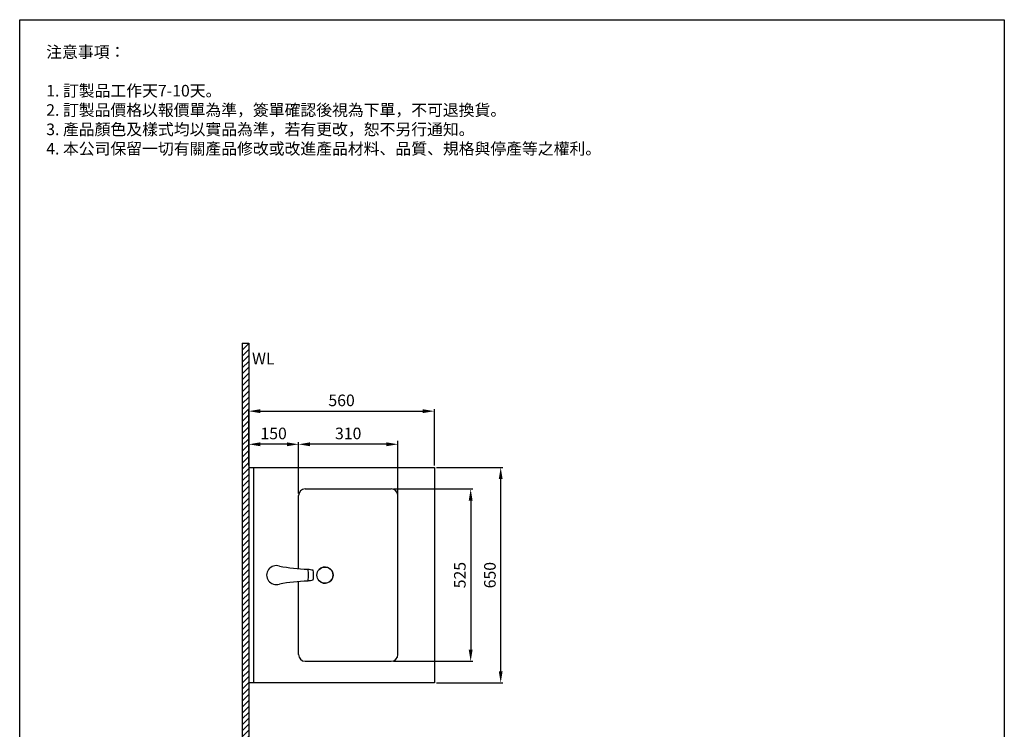
# Model space of a CAD drawing. Units: millimetres. Extents: x 2787 to 3086, y -9 to 415.
# Drawn here: x 2787 to 3084, y 201 to 415 of the extents above; entities that cross this region are included whole.
import ezdxf

# ---------------------------------------------------------------- set-up
doc = ezdxf.new("R2010")
doc.units = ezdxf.units.MM
doc.header["$PDMODE"] = 99
doc.layers.add('I', color=7, linetype='Continuous')
doc.layers.add('PV', color=7, linetype='Continuous')
doc.styles.add('ETCH', font='txt')
doc.styles.add('romans', font='txt')
doc.dimstyles.new('ISO-25', dxfattribs={"dimscale": 0, "dimtxt": 3.5, "dimasz": 3.5, "dimexe": 0.625, "dimexo": 0.625, "dimgap": 1, "dimtad": 1, "dimlfac": 10, "dimdsep": 46, "dimtxsty": 'Standard', "dimcen": 0, "dimadec": 0, "dimazin": 2, "dimtfac": 1, "dimtmove": 0, "dimatfit": 3, "dimfxl": 0, "dimarcsym": 0})

# ---------------------------------------------------------------- blocks, each defined once
blk = doc.blocks.new('*D30')
at = {"layer": 'Defpoints', "color": 0}
for p in [(2870.94, 287.25), (2870.94, 271.76), (2900.94, 271.76)]:
    blk.add_point(p, dxfattribs=at)
at = {"layer": 'PV', "color": 0, "lineweight": -2}
for p, q in [((2870.94, 272.38), (2870.94, 287.88)), ((2897.44, 287.25), (2874.44, 287.25)), ((2900.94, 272.38), (2900.94, 287.88))]:
    blk.add_line(p, q, dxfattribs=at)
at = {"layer": 'PV', "color": 0}
for points in [[(2874.44, 287.84), (2874.44, 286.67), (2870.94, 287.25)], [(2897.44, 287.84), (2897.44, 286.67), (2900.94, 287.25)]]:
    blk.add_solid(points, dxfattribs=at)
at = {"layer": 'PV', "color": 0, "insert": (2885.94, 290.07), "char_height": 3.5, "attachment_point": 5}
blk.add_mtext('310', dxfattribs=at)
blk = doc.blocks.new('*D31')
at = {"layer": 'Defpoints', "color": 0}
for p in [(2898.94, 273.76), (2898.94, 221.76), (2922.88, 221.76)]:
    blk.add_point(p, dxfattribs=at)
at = {"layer": 'PV', "color": 0, "lineweight": -2}
for p, q in [((2899.57, 273.76), (2923.5, 273.76)), ((2922.88, 270.26), (2922.88, 225.26)), ((2899.57, 221.76), (2923.5, 221.76))]:
    blk.add_line(p, q, dxfattribs=at)
at = {"layer": 'PV', "color": 0}
for points in [[(2922.29, 270.26), (2923.46, 270.26), (2922.88, 273.76)], [(2922.29, 225.26), (2923.46, 225.26), (2922.88, 221.76)]]:
    blk.add_solid(points, dxfattribs=at)
at = {"layer": 'PV', "color": 0, "insert": (2920.07, 247.76), "char_height": 3.5, "attachment_point": 5, "rotation": 90}
blk.add_mtext('525', dxfattribs=at)
blk = doc.blocks.new('*D32')
at = {"layer": 'Defpoints', "color": 0}
for p in [(2911.94, 280.25), (2931.94, 280.25), (2911.94, 215.25)]:
    blk.add_point(p, dxfattribs=at)
at = {"layer": 'PV', "color": 0, "lineweight": -2}
for p, q in [((2912.57, 280.25), (2932.57, 280.25)), ((2931.94, 218.75), (2931.94, 276.75)), ((2912.57, 215.25), (2932.57, 215.25))]:
    blk.add_line(p, q, dxfattribs=at)
at = {"layer": 'PV', "color": 0}
for points in [[(2931.36, 276.75), (2932.52, 276.75), (2931.94, 280.25)], [(2931.36, 218.75), (2932.52, 218.75), (2931.94, 215.25)]]:
    blk.add_solid(points, dxfattribs=at)
at = {"layer": 'PV', "color": 0, "insert": (2929.13, 247.75), "char_height": 3.5, "attachment_point": 5, "rotation": 90}
blk.add_mtext('650', dxfattribs=at)
blk = doc.blocks.new('*D33')
at = {"layer": 'Defpoints', "color": 0}
for p in [(2911.94, 297.25), (2855.94, 280.25), (2911.94, 280.25)]:
    blk.add_point(p, dxfattribs=at)
at = {"layer": 'PV', "color": 0, "lineweight": -2}
for p, q in [((2855.94, 280.88), (2855.94, 297.88)), ((2859.44, 297.25), (2908.44, 297.25)), ((2911.94, 280.88), (2911.94, 297.88))]:
    blk.add_line(p, q, dxfattribs=at)
at = {"layer": 'PV', "color": 0}
for points in [[(2859.44, 297.84), (2859.44, 296.67), (2855.94, 297.25)], [(2908.44, 297.84), (2908.44, 296.67), (2911.94, 297.25)]]:
    blk.add_solid(points, dxfattribs=at)
at = {"layer": 'PV', "color": 0, "insert": (2883.94, 300.06), "char_height": 3.5, "attachment_point": 5}
blk.add_mtext('560', dxfattribs=at)
blk = doc.blocks.new('*D26')
at = {"color": 0, "lineweight": -2}
for p, q in [((2855.94, 280.88), (2855.94, 287.88)), ((2867.44, 287.25), (2859.44, 287.25)), ((2870.94, 272.38), (2870.94, 287.88))]:
    blk.add_line(p, q, dxfattribs=at)
at = {"color": 0}
for points in [[(2859.44, 287.84), (2859.44, 286.67), (2855.94, 287.25)], [(2867.44, 287.84), (2867.44, 286.67), (2870.94, 287.25)]]:
    blk.add_solid(points, dxfattribs=at)
at = {"layer": 'Defpoints', "color": 0}
for p in [(2855.94, 287.25), (2855.94, 280.25), (2870.94, 271.76)]:
    blk.add_point(p, dxfattribs=at)
at = {"color": 0, "insert": (2863.44, 290.07), "char_height": 3.5, "attachment_point": 5}
blk.add_mtext('150', dxfattribs=at)

msp = doc.modelspace()

# ---------------------------------------------------------------- hatches: boundary and pattern name
at = {"layer": 'PV'}
h = msp.add_hatch(dxfattribs=at)
h.set_pattern_fill('ANSI31', color=256, scale=0.4, style=0)
h.set_pattern_definition([(45, (2875.118, 67.4539), (-0.8980256, 0.8980256), [])])
h.paths.add_polyline_path([(2853.9413, 317.7547), (2855.9413, 317.7547), (2855.9413, 69.7547), (3053.9413, 69.7547), (3053.9413, 67.7547), (2853.9413, 67.7547)])

# ---------------------------------------------------------------- linework, layer by layer
for p, q in [((2786.8463, -4.5568), (2786.8463, 415.4432)), ((2786.8463, 415.4432), (3083.8463, 415.4432)), ((3083.8463, 415.4432), (3083.8463, 205.4432)), ((3083.8463, 205.4432), (3083.8463, -4.5568))]:
    msp.add_line(p, q)
at = {"layer": 'I', "color": 7}
for p, q in [((2853.9413, 317.7547), (2853.9413, 67.7547)), ((2853.9413, 317.7547), (2855.9413, 317.7547)), ((2855.9413, 317.7547), (2855.9413, 69.7547))]:
    msp.add_line(p, q, dxfattribs=at)
at = {"layer": 'PV'}
for p, q in [((2900.9413, 247.7547), (2900.9413, 288.32)), ((2857.4413, 215.2547), (2857.4413, 280.2547)), ((2855.9413, 277.7547), (2855.9413, 217.7547))]:
    msp.add_line(p, q, dxfattribs=at)
at = {"layer": 'PV', "color": 7}
for p, q in [((2855.9413, 280.2547), (2911.9413, 280.2547)), ((2911.9413, 280.2547), (2911.9413, 215.2547)), ((2872.9413, 273.7589), (2898.9413, 273.7589)), ((2870.9413, 249.7035), (2870.9413, 271.7589)), ((2900.9413, 223.7589), (2900.9413, 271.7589)), ((2870.9413, 223.7589), (2870.9413, 245.7989)), ((2872.9413, 221.7589), (2898.9413, 221.7589)), ((2911.9413, 215.2547), (2855.9413, 215.2547))]:
    msp.add_line(p, q, dxfattribs=at)
at = {"layer": 'PV'}
msp.add_circle((2878.9413, 247.7547), 2.4437, dxfattribs=at)
at = {"layer": 'PV', "color": 7}
for centre, start, end in [((2872.9413, 271.7589), 90, 180), ((2898.9413, 271.7589), 0, 90), ((2872.9413, 223.7589), 180, 270), ((2898.9413, 223.7589), 270, 0)]:
    msp.add_arc(centre, 2, start, end, dxfattribs=at)
at = {"layer": 'PV'}
for centre, radius, start, end in [((2864.1913, 247.7547), 2.8562, 69.821304, 290.00113), ((2876.6694, 317.8816), 68.4183, 260.32967, 267.535359), ((2873.7204, 249.4168), 0.11, 10.635452, 86.477122), ((2878.9413, 247.7547), 2.4437, 223.173712, 137.027459), ((2873.5288, 242.6489), 6.8002, 74.703024, 87.482847), ((2864.2572, 247.6398), 9.7387, 0.655881, 10.635452), ((2864.2572, 247.8627), 9.7387, 349.364548, 359.344119), ((2875.2939, 249.1021), 0.11, 8.287981, 74.703024), ((2866.3213, 247.7951), 9.1772, 359.726244, 8.287981), ((2866.3213, 247.7074), 9.1772, 351.712019, 0.273756), ((2876.7333, 176.6292), 69.4118, 92.482214, 99.591143), ((2873.7204, 246.0857), 0.11, 273.522878, 349.364548), ((2873.5288, 252.8536), 6.8002, 272.517153, 285.296976), ((2875.2939, 246.4004), 0.11, 285.296976, 351.712019)]:
    msp.add_arc(centre, radius, start, end, dxfattribs=at)

# ---------------------------------------------------------------- texts
at = {"color": 7, "char_height": 3.5, "attachment_point": 1, "style": 'ETCH'}
for s, insert in [('注意事項：', (2794.8463, 407.4432)), ('1. 訂製品工作天7-10天。\\P2. 訂製品價格以報價單為準，簽單確認後視為下單，不可退換貨。\\P3. 產品顏色及樣式均以實品為準，若有更改，恕不另行通知。\\P4. 本公司保留一切有關產品修改或改進產品材料、品質、規格與停產等之權利。', (2794.8463, 395.7513))]:
    msp.add_mtext(s, dxfattribs=dict(at, insert=insert))
at = {"layer": 'PV', "style": 'romans'}
msp.add_text('WL', height=3.5, dxfattribs=at).set_placement((2856.9295, 311.3651))

# ---------------------------------------------------------------- dimensions: what is measured, and where the dimension line sits
dim = msp.add_linear_dim(base=(2855.9413, 287.2547), p1=(2870.9413, 271.7589), p2=(2855.9413, 280.2547), dimstyle='ISO-25', override={"dimscale": 1})
dim.commit()
dim.dimension.update_dxf_attribs({"geometry": '*D26', "text_midpoint": (2863.4413, 287.2547), "dimtype": 160})
at = {"layer": 'PV'}
dim = msp.add_linear_dim(base=(2911.9413, 297.2547), p1=(2855.9413, 280.2547), p2=(2911.9413, 280.2547), dimstyle='ISO-25', override={"dimscale": 1}, dxfattribs=at)
dim.commit()
dim.dimension.update_dxf_attribs({"geometry": '*D33', "text_midpoint": (2883.9413, 297.2547), "dimtype": 160})
dim = msp.add_linear_dim(base=(2870.9413, 287.2547), p1=(2900.9413, 271.7589), p2=(2870.9413, 271.7589), text='310', dimstyle='ISO-25', override={"dimscale": 1}, dxfattribs=at)
dim.commit()
dim.dimension.update_dxf_attribs({"geometry": '*D30', "text_midpoint": (2885.9413, 287.2547), "dimtype": 160})
dim = msp.add_linear_dim(base=(2931.9413, 280.2547), p1=(2911.9413, 215.2547), p2=(2911.9413, 280.2547), angle=90, dimstyle='ISO-25', override={"dimscale": 1, "dimtmove": 0}, dxfattribs=at)
dim.commit()
dim.dimension.update_dxf_attribs({"geometry": '*D32', "text_midpoint": (2931.9413, 247.7547), "dimtype": 160})
dim = msp.add_linear_dim(base=(2922.8753, 221.7589), p1=(2898.9413, 273.7589), p2=(2898.9413, 221.7589), angle=90, text='525', dimstyle='ISO-25', override={"dimscale": 1}, dxfattribs=at)
dim.commit()
dim.dimension.update_dxf_attribs({"geometry": '*D31', "text_midpoint": (2922.8753, 247.7589), "dimtype": 160})

doc.saveas('drawing.dxf')
